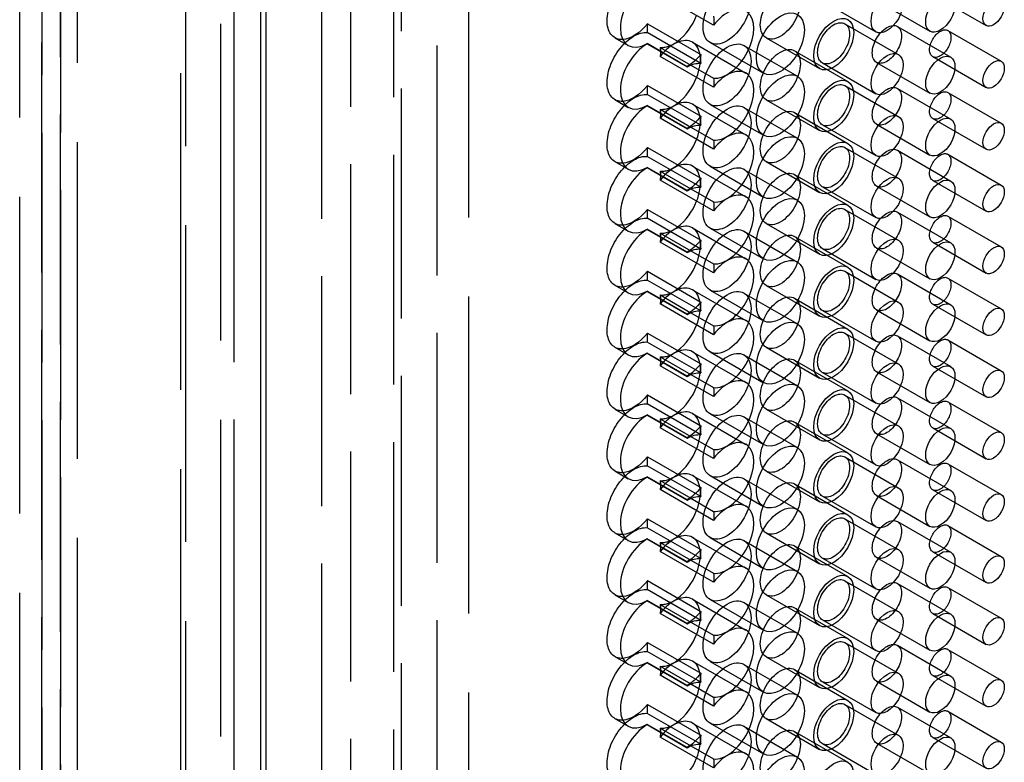
# Model space of a CAD drawing. Units: millimetres. Extents: x 63 to 4291, y 73 to 3057.
# Drawn here: x 3402 to 3428, y 1097 to 1117 of the extents above; entities that cross this region are included whole.
import ezdxf

# ---------------------------------------------------------------- set-up
doc = ezdxf.new("R2010")
doc.units = ezdxf.units.MM
doc.header["$LTSCALE"] = 2
doc.linetypes.add('Dashed', pattern=[5.7, 4.56, -1.14])
for name, color, linetype in [('Hidden (ISO)', 7, 'Dashed'), ('Hidden Narrow (ISO)', 7, 'Dashed'), ('Visible (ISO)', 7, 'Continuous')]:
    doc.layers.add(name, color=color, linetype=linetype)

msp = doc.modelspace()

# ---------------------------------------------------------------- linework, layer by layer
at = {"layer": 'Hidden (ISO)', "ltscale": 0.921053}
for p, q in [((3414.234, 1329.861), (3414.234, 970.602)), ((3407.663, 1326.593), (3407.663, 967.334)), ((3408.015, 1326.102), (3408.015, 966.844)), ((3406.602, 1325.285), (3406.602, 966.027)), ((3406.743, 966.354), (3406.743, 1325.122)), ((3402.339, 1040.607), (3402.339, 1251.683)), ((3403.861, 1249.961), (3403.861, 1038.898)), ((3425.056, 1117.214), (3426.471, 1116.398)), ((3426.544, 1117.366), (3427.959, 1116.55)), ((3423.618, 1117.2), (3425.033, 1116.384)), ((3424.217, 1116.598), (3425.632, 1115.782)), ((3425.606, 1116.525), (3427.021, 1115.71)), ((3418.118, 1116.225), (3418.472, 1116.021)), ((3420.393, 1115.545), (3418.978, 1116.361)), ((3422.13, 1116.223), (3423.545, 1115.407)), ((3426.944, 1116.418), (3428.359, 1115.602)), ((3419.317, 1115.969), (3420.131, 1115.5)), ((3420.177, 1116.105), (3421.592, 1115.289)), ((3420.641, 1116.101), (3422.056, 1115.285)), ((3421.54, 1116.019), (3422.956, 1115.203)), ((3422.879, 1115.881), (3424.294, 1115.065)), ((3426.544, 1115.725), (3427.959, 1114.909)), ((3423.618, 1115.559), (3425.033, 1114.743)), ((3425.056, 1115.573), (3426.471, 1114.757)), ((3424.217, 1114.957), (3425.632, 1114.141)), ((3425.606, 1114.884), (3427.021, 1114.068)), ((3420.393, 1113.904), (3418.978, 1114.72)), ((3426.944, 1114.777), (3428.359, 1113.961)), ((3418.118, 1114.584), (3418.472, 1114.38)), ((3420.177, 1114.464), (3421.592, 1113.648)), ((3420.641, 1114.459), (3422.056, 1113.643)), ((3421.54, 1114.378), (3422.956, 1113.562)), ((3422.13, 1114.582), (3423.545, 1113.766)), ((3419.317, 1114.328), (3420.131, 1113.859)), ((3422.879, 1114.24), (3424.294, 1113.424)), ((3426.544, 1114.084), (3427.959, 1113.268)), ((3423.618, 1113.917), (3425.033, 1113.101)), ((3425.056, 1113.931), (3426.471, 1113.115)), ((3424.217, 1113.316), (3425.632, 1112.5)), ((3420.393, 1112.263), (3418.978, 1113.079)), ((3425.606, 1113.243), (3427.021, 1112.427)), ((3426.944, 1113.135), (3428.359, 1112.319)), ((3418.118, 1112.943), (3418.472, 1112.739)), ((3420.177, 1112.823), (3421.592, 1112.007)), ((3420.641, 1112.818), (3422.056, 1112.002)), ((3422.13, 1112.941), (3423.545, 1112.125)), ((3419.317, 1112.687), (3420.131, 1112.218)), ((3421.54, 1112.736), (3422.956, 1111.921)), ((3422.879, 1112.599), (3424.294, 1111.783)), ((3423.618, 1112.276), (3425.033, 1111.46)), ((3425.056, 1112.29), (3426.471, 1111.474)), ((3426.544, 1112.442), (3427.959, 1111.626)), ((3424.217, 1111.675), (3425.632, 1110.859)), ((3425.606, 1111.602), (3427.021, 1110.786)), ((3426.944, 1111.494), (3428.359, 1110.678)), ((3418.118, 1111.302), (3418.472, 1111.098)), ((3420.393, 1110.622), (3418.978, 1111.438)), ((3422.13, 1111.299), (3423.545, 1110.483)), ((3419.317, 1111.046), (3420.131, 1110.576)), ((3420.177, 1111.181), (3421.592, 1110.365)), ((3420.641, 1111.177), (3422.056, 1110.361)), ((3421.54, 1111.095), (3422.956, 1110.279)), ((3422.879, 1110.958), (3424.294, 1110.142)), ((3426.544, 1110.801), (3427.959, 1109.985)), ((3423.618, 1110.635), (3425.033, 1109.819)), ((3425.056, 1110.649), (3426.471, 1109.833)), ((3424.217, 1110.033), (3425.632, 1109.218)), ((3425.606, 1109.961), (3427.021, 1109.145)), ((3418.118, 1109.661), (3418.472, 1109.457)), ((3420.393, 1108.981), (3418.978, 1109.797)), ((3422.13, 1109.658), (3423.545, 1108.842)), ((3426.944, 1109.853), (3428.359, 1109.037)), ((3419.317, 1109.404), (3420.131, 1108.935)), ((3420.177, 1109.54), (3421.592, 1108.724)), ((3420.641, 1109.536), (3422.056, 1108.72)), ((3421.54, 1109.454), (3422.956, 1108.638)), ((3422.879, 1109.317), (3424.294, 1108.501)), ((3426.544, 1109.16), (3427.959, 1108.344)), ((3423.618, 1108.994), (3425.033, 1108.178)), ((3425.056, 1109.008), (3426.471, 1108.192)), ((3424.217, 1108.392), (3425.632, 1107.576)), ((3420.393, 1107.339), (3418.978, 1108.155)), ((3425.606, 1108.32), (3427.021, 1107.504)), ((3426.944, 1108.212), (3428.359, 1107.396)), ((3418.118, 1108.02), (3418.472, 1107.816)), ((3420.177, 1107.899), (3421.592, 1107.083)), ((3420.641, 1107.895), (3422.056, 1107.079)), ((3421.54, 1107.813), (3422.956, 1106.997)), ((3422.13, 1108.017), (3423.545, 1107.201)), ((3419.317, 1107.763), (3420.131, 1107.294)), ((3422.879, 1107.675), (3424.294, 1106.859)), ((3423.618, 1107.353), (3425.033, 1106.537)), ((3425.056, 1107.367), (3426.471, 1106.551)), ((3426.544, 1107.519), (3427.959, 1106.703)), ((3420.393, 1105.698), (3418.978, 1106.514)), ((3424.217, 1106.751), (3425.632, 1105.935)), ((3425.606, 1106.679), (3427.021, 1105.863)), ((3426.944, 1106.571), (3428.359, 1105.755)), ((3418.118, 1106.378), (3418.472, 1106.174)), ((3420.177, 1106.258), (3421.592, 1105.442)), ((3420.641, 1106.254), (3422.056, 1105.438)), ((3422.13, 1106.376), (3423.545, 1105.56)), ((3419.317, 1106.122), (3420.131, 1105.653)), ((3421.54, 1106.172), (3422.956, 1105.356)), ((3422.879, 1106.034), (3424.294, 1105.218)), ((3425.056, 1105.726), (3426.471, 1104.91)), ((3426.544, 1105.878), (3427.959, 1105.062)), ((3423.618, 1105.712), (3425.033, 1104.896)), ((3424.217, 1105.11), (3425.632, 1104.294)), ((3425.606, 1105.037), (3427.021, 1104.221)), ((3418.118, 1104.737), (3418.472, 1104.533)), ((3420.393, 1104.057), (3418.978, 1104.873)), ((3422.13, 1104.735), (3423.545, 1103.919)), ((3426.944, 1104.93), (3428.359, 1104.114)), ((3419.317, 1104.481), (3420.131, 1104.012)), ((3420.177, 1104.617), (3421.592, 1103.801)), ((3420.641, 1104.613), (3422.056, 1103.797)), ((3421.54, 1104.531), (3422.956, 1103.715)), ((3422.879, 1104.393), (3424.294, 1103.577)), ((3426.544, 1104.237), (3427.959, 1103.421)), ((3423.618, 1104.07), (3425.033, 1103.254)), ((3425.056, 1104.084), (3426.471, 1103.268)), ((3424.217, 1103.469), (3425.632, 1102.653)), ((3425.606, 1103.396), (3427.021, 1102.58)), ((3420.393, 1102.416), (3418.978, 1103.232)), ((3426.944, 1103.288), (3428.359, 1102.472)), ((3418.118, 1103.096), (3418.472, 1102.892)), ((3420.177, 1102.976), (3421.592, 1102.16)), ((3420.641, 1102.971), (3422.056, 1102.155)), ((3421.54, 1102.89), (3422.956, 1102.074)), ((3422.13, 1103.094), (3423.545, 1102.278)), ((3419.317, 1102.84), (3420.131, 1102.371)), ((3422.879, 1102.752), (3424.294, 1101.936)), ((3426.544, 1102.595), (3427.959, 1101.779)), ((3423.618, 1102.429), (3425.033, 1101.613)), ((3425.056, 1102.443), (3426.471, 1101.627)), ((3424.217, 1101.828), (3425.632, 1101.012)), ((3420.393, 1100.775), (3418.978, 1101.591)), ((3425.606, 1101.755), (3427.021, 1100.939)), ((3426.944, 1101.647), (3428.359, 1100.831)), ((3418.118, 1101.455), (3418.472, 1101.251)), ((3420.177, 1101.334), (3421.592, 1100.519)), ((3420.641, 1101.33), (3422.056, 1100.514)), ((3422.13, 1101.452), (3423.545, 1100.637)), ((3419.317, 1101.199), (3420.131, 1100.729)), ((3421.54, 1101.248), (3422.956, 1100.432)), ((3422.879, 1101.111), (3424.294, 1100.295)), ((3423.618, 1100.788), (3425.033, 1099.972)), ((3425.056, 1100.802), (3426.471, 1099.986)), ((3426.544, 1100.954), (3427.959, 1100.138)), ((3424.217, 1100.187), (3425.632, 1099.371)), ((3425.606, 1100.114), (3427.021, 1099.298)), ((3426.944, 1100.006), (3428.359, 1099.19)), ((3418.118, 1099.814), (3418.472, 1099.61)), ((3420.393, 1099.134), (3418.978, 1099.95)), ((3422.13, 1099.811), (3423.545, 1098.995)), ((3419.317, 1099.558), (3420.131, 1099.088)), ((3420.177, 1099.693), (3421.592, 1098.877)), ((3420.641, 1099.689), (3422.056, 1098.873)), ((3421.54, 1099.607), (3422.956, 1098.791)), ((3422.879, 1099.47), (3424.294, 1098.654)), ((3426.544, 1099.313), (3427.959, 1098.497)), ((3423.618, 1099.147), (3425.033, 1098.331)), ((3425.056, 1099.161), (3426.471, 1098.345)), ((3424.217, 1098.545), (3425.632, 1097.729)), ((3425.606, 1098.473), (3427.021, 1097.657)), ((3418.118, 1098.173), (3418.472, 1097.969)), ((3420.393, 1097.492), (3418.978, 1098.308)), ((3422.13, 1098.17), (3423.545, 1097.354)), ((3426.944, 1098.365), (3428.359, 1097.549)), ((3419.317, 1097.916), (3420.131, 1097.447)), ((3420.177, 1098.052), (3421.592, 1097.236)), ((3420.641, 1098.048), (3422.056, 1097.232)), ((3421.54, 1097.966), (3422.956, 1097.15)), ((3422.879, 1097.828), (3424.294, 1097.012)), ((3426.544, 1097.672), (3427.959, 1096.856)), ((3423.618, 1097.506), (3425.033, 1096.69)), ((3425.056, 1097.52), (3426.471, 1096.704))]:
    msp.add_line(p, q, dxfattribs=at)
at = {"layer": 'Hidden (ISO)', "ltscale": 0.921053, "extrusion": (0, 0, -1)}
for centre in [(3418.618, 1117.092), (3418.618, 1115.451), (3418.618, 1113.809), (3418.618, 1112.168), (3418.618, 1110.527), (3418.618, 1108.886), (3418.618, 1107.245), (3418.618, 1105.604), (3418.618, 1103.962), (3418.618, 1102.321), (3418.618, 1100.68), (3418.618, 1099.039), (3418.618, 1097.398)]:
    msp.add_ellipse(centre, major_axis=(-0.5, -0.866), ratio=0.576983, start_param=5.921457, end_param=9.174659, dxfattribs=at)
at = {"layer": 'Hidden (ISO)', "ltscale": 0.921053}
for centre, major_axis, start_param, end_param in [((3421.091, 1116.88), (0.45, 0.78), 5.497469, 11.780654), ((3422.504, 1116.873), (0.375, 0.65), 5.497469, 11.780654), ((3423.917, 1116.078), (0.3, 0.52), 5.497469, 11.780654), ((3419.678, 1116.88), (-0.5, -0.866), 5.346227, 5.637639), ((3425.331, 1116.049), (0.275, 0.476), 5.497469, 11.780654), ((3426.744, 1116.071), (0.2, 0.347), 5.497469, 11.780654), ((3419.678, 1115.239), (0.5, 0.866), 4.961274, 7.605096), ((3419.678, 1116.88), (-0.5, -0.866), 0.250119, 0.936959), ((3421.091, 1115.239), (0.45, 0.78), 5.497469, 11.780654), ((3422.504, 1115.231), (0.375, 0.65), 5.497469, 11.780654), ((3419.678, 1115.239), (-0.5, -0.866), 5.346227, 5.637639), ((3423.917, 1114.437), (0.3, 0.52), 5.497469, 11.780654), ((3425.331, 1114.408), (0.275, 0.476), 5.497469, 11.780654), ((3426.744, 1114.43), (0.2, 0.347), 5.497469, 11.780654), ((3419.678, 1113.597), (0.5, 0.866), 4.961274, 7.605096), ((3419.678, 1115.239), (-0.5, -0.866), 0.250119, 0.936959), ((3421.091, 1113.598), (0.45, 0.78), 5.497469, 11.780654), ((3422.504, 1113.59), (0.375, 0.65), 5.497469, 11.780654), ((3419.678, 1113.597), (-0.5, -0.866), 5.346227, 5.637639), ((3423.917, 1112.796), (0.3, 0.52), 5.497469, 11.780654), ((3425.331, 1112.767), (0.275, 0.476), 5.497469, 11.780654), ((3426.744, 1112.789), (0.2, 0.347), 5.497469, 11.780654), ((3419.678, 1111.956), (0.5, 0.866), 4.961274, 7.605096), ((3419.678, 1113.597), (-0.5, -0.866), 0.250119, 0.936959), ((3421.091, 1111.957), (0.45, 0.78), 5.497469, 11.780654), ((3422.504, 1111.949), (0.375, 0.65), 5.497469, 11.780654), ((3423.917, 1111.155), (0.3, 0.52), 5.497469, 11.780654), ((3419.678, 1111.956), (-0.5, -0.866), 5.346227, 5.637639), ((3425.331, 1111.126), (0.275, 0.476), 5.497469, 11.780654), ((3426.744, 1111.148), (0.2, 0.347), 5.497469, 11.780654), ((3419.678, 1110.315), (0.5, 0.866), 4.961274, 7.605096), ((3419.678, 1111.956), (-0.5, -0.866), 0.250119, 0.936959), ((3421.091, 1110.316), (0.45, 0.78), 5.497469, 11.780654), ((3422.504, 1110.308), (0.375, 0.65), 5.497469, 11.780654), ((3419.678, 1110.315), (-0.5, -0.866), 5.346227, 5.637639), ((3423.917, 1109.514), (0.3, 0.52), 5.497469, 11.780654), ((3425.331, 1109.484), (0.275, 0.476), 5.497469, 11.780654), ((3426.744, 1109.507), (0.2, 0.347), 5.497469, 11.780654), ((3419.678, 1108.674), (0.5, 0.866), 4.961274, 7.605096), ((3419.678, 1110.315), (-0.5, -0.866), 0.250119, 0.936959), ((3421.091, 1108.674), (0.45, 0.78), 5.497469, 11.780654), ((3422.504, 1108.667), (0.375, 0.65), 5.497469, 11.780654), ((3419.678, 1108.674), (-0.5, -0.866), 5.346227, 5.637639), ((3423.917, 1107.873), (0.3, 0.52), 5.497469, 11.780654), ((3425.331, 1107.843), (0.275, 0.476), 5.497469, 11.780654), ((3426.744, 1107.865), (0.2, 0.347), 5.497469, 11.780654), ((3419.678, 1107.033), (0.5, 0.866), 4.961274, 7.605096), ((3419.678, 1108.674), (-0.5, -0.866), 0.250119, 0.936959), ((3421.091, 1107.033), (0.45, 0.78), 5.497469, 11.780654), ((3422.504, 1107.026), (0.375, 0.65), 5.497469, 11.780654), ((3423.917, 1106.231), (0.3, 0.52), 5.497469, 11.780654), ((3425.331, 1106.202), (0.275, 0.476), 5.497469, 11.780654), ((3419.678, 1107.033), (-0.5, -0.866), 5.346227, 5.637639), ((3426.744, 1106.224), (0.2, 0.347), 5.497469, 11.780654), ((3419.678, 1105.392), (0.5, 0.866), 4.961274, 7.605096), ((3419.678, 1107.033), (-0.5, -0.866), 0.250119, 0.936959), ((3421.091, 1105.392), (0.45, 0.78), 5.497469, 11.780654), ((3422.504, 1105.385), (0.375, 0.65), 5.497469, 11.780654), ((3423.917, 1104.59), (0.3, 0.52), 5.497469, 11.780654), ((3419.678, 1105.392), (-0.5, -0.866), 5.346227, 5.637639), ((3425.331, 1104.561), (0.275, 0.476), 5.497469, 11.780654), ((3426.744, 1104.583), (0.2, 0.347), 5.497469, 11.780654), ((3419.678, 1103.751), (0.5, 0.866), 4.961274, 7.605096), ((3419.678, 1105.392), (-0.5, -0.866), 0.250119, 0.936959), ((3421.091, 1103.751), (0.45, 0.78), 5.497469, 11.780654), ((3422.504, 1103.743), (0.375, 0.65), 5.497469, 11.780654), ((3419.678, 1103.751), (-0.5, -0.866), 5.346227, 5.637639), ((3423.917, 1102.949), (0.3, 0.52), 5.497469, 11.780654), ((3425.331, 1102.92), (0.275, 0.476), 5.497469, 11.780654), ((3426.744, 1102.942), (0.2, 0.347), 5.497469, 11.780654), ((3419.678, 1102.109), (0.5, 0.866), 4.961274, 7.605096), ((3419.678, 1103.751), (-0.5, -0.866), 0.250119, 0.936959), ((3421.091, 1102.11), (0.45, 0.78), 5.497469, 11.780654), ((3422.504, 1102.102), (0.375, 0.65), 5.497469, 11.780654), ((3419.678, 1102.109), (-0.5, -0.866), 5.346227, 5.637639), ((3423.917, 1101.308), (0.3, 0.52), 5.497469, 11.780654), ((3425.331, 1101.279), (0.275, 0.476), 5.497469, 11.780654), ((3426.744, 1101.301), (0.2, 0.347), 5.497469, 11.780654), ((3419.678, 1100.468), (0.5, 0.866), 4.961274, 7.605096), ((3419.678, 1102.109), (-0.5, -0.866), 0.250119, 0.936959), ((3421.091, 1100.469), (0.45, 0.78), 5.497469, 11.780654), ((3422.504, 1100.461), (0.375, 0.65), 5.497469, 11.780654), ((3423.917, 1099.667), (0.3, 0.52), 5.497469, 11.780654), ((3419.678, 1100.468), (-0.5, -0.866), 5.346227, 5.637639), ((3425.331, 1099.637), (0.275, 0.476), 5.497469, 11.780654), ((3426.744, 1099.66), (0.2, 0.347), 5.497469, 11.780654), ((3419.678, 1098.827), (0.5, 0.866), 4.961274, 7.605096), ((3419.678, 1100.468), (-0.5, -0.866), 0.250119, 0.936959), ((3421.091, 1098.828), (0.45, 0.78), 5.497469, 11.780654), ((3422.504, 1098.82), (0.375, 0.65), 5.497469, 11.780654), ((3419.678, 1098.827), (-0.5, -0.866), 5.346227, 5.637639), ((3423.917, 1098.026), (0.3, 0.52), 5.497469, 11.780654), ((3425.331, 1097.996), (0.275, 0.476), 5.497469, 11.780654), ((3426.744, 1098.018), (0.2, 0.347), 5.497469, 11.780654), ((3419.678, 1097.186), (0.5, 0.866), 4.961274, 7.605096), ((3419.678, 1098.827), (-0.5, -0.866), 0.250119, 0.936959), ((3421.091, 1097.186), (0.45, 0.78), 5.497469, 11.780654), ((3422.504, 1097.179), (0.375, 0.65), 5.497469, 11.780654)]:
    msp.add_ellipse(centre, major_axis=major_axis, ratio=0.576983, start_param=start_param, end_param=end_param, dxfattribs=at)
at = {"layer": 'Hidden (ISO)', "ltscale": 0.00803, "extrusion": (0, 0, -1)}
for centre in [(3418.618, 1115.451), (3418.618, 1113.809), (3418.618, 1112.168), (3418.618, 1110.527), (3418.618, 1108.886), (3418.618, 1107.245), (3418.618, 1105.604), (3418.618, 1103.962), (3418.618, 1102.321), (3418.618, 1100.68), (3418.618, 1099.039), (3418.618, 1097.398)]:
    msp.add_ellipse(centre, major_axis=(-0.5, -0.866), ratio=0.576983, start_param=3.787139, end_param=3.926673, dxfattribs=at)
at = {"layer": 'Hidden Narrow (ISO)', "ltscale": 0.668421}
for p, q in [((3410.344, 1330.88), (3410.344, 971.621)), ((3412.465, 971.622), (3412.465, 1330.881)), ((3413.401, 1329.379), (3413.401, 970.121)), ((3412.257, 969.868), (3412.257, 1329.127)), ((3411.114, 969.615), (3411.114, 1328.874)), ((3408.014, 1327.082), (3408.014, 967.824)), ((3402.924, 1041.423), (3402.924, 1252.499)), ((3402.926, 1250.866), (3402.926, 1039.79)), ((3403.421, 1039.511), (3403.421, 1250.574)), ((3403.422, 1249.349), (3403.422, 1038.286))]:
    msp.add_line(p, q, dxfattribs=at)
at = {"layer": 'Visible (ISO)'}
for p, q in [((3408.866, 1249.168), (3408.866, 1032.138)), ((3408.725, 1248.892), (3408.725, 1032.318)), ((3420.731, 1116.557), (3419.316, 1117.372)), ((3418.979, 1116.599), (3420.394, 1115.783)), ((3420.033, 1115.459), (3418.971, 1116.071)), ((3418.971, 1116.071), (3418.971, 1116.063)), ((3418.971, 1116.063), (3420.033, 1115.451)), ((3420.731, 1114.915), (3419.316, 1115.731)), ((3420.033, 1115.459), (3420.033, 1115.451)), ((3420.131, 1115.5), (3420.732, 1115.153)), ((3418.979, 1114.958), (3420.394, 1114.142)), ((3420.033, 1113.818), (3418.971, 1114.43)), ((3418.971, 1114.43), (3418.971, 1114.422)), ((3418.971, 1114.422), (3420.033, 1113.81)), ((3420.731, 1113.274), (3419.316, 1114.09)), ((3420.033, 1113.818), (3420.033, 1113.81)), ((3420.131, 1113.859), (3420.732, 1113.512)), ((3418.979, 1113.317), (3420.394, 1112.501)), ((3420.033, 1112.177), (3418.971, 1112.789)), ((3418.971, 1112.789), (3418.971, 1112.781)), ((3418.971, 1112.781), (3420.033, 1112.169)), ((3420.731, 1111.633), (3419.316, 1112.449)), ((3420.033, 1112.177), (3420.033, 1112.169)), ((3420.131, 1112.218), (3420.732, 1111.871)), ((3418.979, 1111.675), (3420.394, 1110.859)), ((3420.033, 1110.536), (3418.971, 1111.148)), ((3418.971, 1111.148), (3418.971, 1111.14)), ((3418.971, 1111.14), (3420.033, 1110.528)), ((3420.731, 1109.992), (3419.316, 1110.808)), ((3420.033, 1110.536), (3420.033, 1110.528)), ((3420.131, 1110.576), (3420.732, 1110.23)), ((3418.979, 1110.034), (3420.394, 1109.218)), ((3420.033, 1108.895), (3418.971, 1109.507)), ((3418.971, 1109.507), (3418.971, 1109.498)), ((3418.971, 1109.498), (3420.033, 1108.886)), ((3420.731, 1108.351), (3419.316, 1109.167)), ((3420.033, 1108.895), (3420.033, 1108.886)), ((3420.131, 1108.935), (3420.732, 1108.588)), ((3418.979, 1108.393), (3420.394, 1107.577)), ((3420.033, 1107.253), (3418.971, 1107.865)), ((3418.971, 1107.865), (3418.971, 1107.857)), ((3418.971, 1107.857), (3420.033, 1107.245)), ((3420.731, 1106.71), (3419.316, 1107.526)), ((3420.131, 1107.294), (3420.732, 1106.947)), ((3420.033, 1107.253), (3420.033, 1107.245)), ((3418.979, 1106.752), (3420.394, 1105.936)), ((3420.033, 1105.612), (3418.971, 1106.224)), ((3418.971, 1106.224), (3418.971, 1106.216)), ((3418.971, 1106.216), (3420.033, 1105.604)), ((3420.731, 1105.068), (3419.316, 1105.884)), ((3420.033, 1105.612), (3420.033, 1105.604)), ((3420.131, 1105.653), (3420.732, 1105.306)), ((3418.979, 1105.111), (3420.394, 1104.295)), ((3420.033, 1103.971), (3418.971, 1104.583)), ((3418.971, 1104.583), (3418.971, 1104.575)), ((3418.971, 1104.575), (3420.033, 1103.963)), ((3420.731, 1103.427), (3419.316, 1104.243)), ((3420.033, 1103.971), (3420.033, 1103.963)), ((3420.131, 1104.012), (3420.732, 1103.665)), ((3418.979, 1103.47), (3420.394, 1102.654)), ((3420.033, 1102.33), (3418.971, 1102.942)), ((3418.971, 1102.942), (3418.971, 1102.934)), ((3418.971, 1102.934), (3420.033, 1102.322)), ((3420.731, 1101.786), (3419.316, 1102.602)), ((3420.131, 1102.371), (3420.732, 1102.024)), ((3420.033, 1102.33), (3420.033, 1102.322)), ((3418.979, 1101.829), (3420.394, 1101.013)), ((3420.033, 1100.689), (3418.971, 1101.301)), ((3418.971, 1101.301), (3418.971, 1101.293)), ((3418.971, 1101.293), (3420.033, 1100.681)), ((3420.731, 1100.145), (3419.316, 1100.961)), ((3420.033, 1100.689), (3420.033, 1100.681)), ((3420.131, 1100.729), (3420.732, 1100.383)), ((3418.979, 1100.187), (3420.394, 1099.371)), ((3420.033, 1099.048), (3418.971, 1099.66)), ((3418.971, 1099.66), (3418.971, 1099.651)), ((3418.971, 1099.651), (3420.033, 1099.039)), ((3420.731, 1098.504), (3419.316, 1099.32)), ((3420.033, 1099.048), (3420.033, 1099.039)), ((3420.131, 1099.088), (3420.732, 1098.742)), ((3418.979, 1098.546), (3420.394, 1097.73)), ((3420.033, 1097.406), (3418.971, 1098.018)), ((3418.971, 1098.018), (3418.971, 1098.01)), ((3418.971, 1098.01), (3420.033, 1097.398)), ((3420.731, 1096.863), (3419.316, 1097.679)), ((3420.033, 1097.406), (3420.033, 1097.398)), ((3420.131, 1097.447), (3420.732, 1097.1))]:
    msp.add_line(p, q, dxfattribs=at)
for centre, major_axis, start_param, end_param in [((3418.971, 1116.888), (-0.5, -0.866), 3.926673, 7.068265), ((3425.333, 1116.904), (0.3, 0.52), 5.497469, 11.780654), ((3426.746, 1116.874), (0.275, 0.476), 5.497469, 11.780654), ((3428.159, 1116.896), (0.2, 0.347), 5.497469, 11.780654), ((3421.093, 1116.064), (-0.5, -0.866), 0.250119, 4.463504), ((3419.678, 1116.88), (0.5, 0.866), 4.078551, 4.961274), ((3422.506, 1116.064), (0.45, 0.78), 5.497469, 11.780654), ((3423.919, 1116.057), (0.375, 0.65), 5.497469, 11.780654), ((3418.971, 1115.247), (-0.5, -0.866), 3.926673, 7.068265), ((3421.093, 1116.064), (-0.5, -0.866), 5.346227, 5.637639), ((3425.333, 1115.262), (0.3, 0.52), 5.497469, 11.780654), ((3426.746, 1115.233), (0.275, 0.476), 5.497469, 11.780654), ((3428.159, 1115.255), (0.2, 0.347), 5.497469, 11.780654), ((3421.093, 1114.423), (-0.5, -0.866), 0.250119, 4.463504), ((3419.678, 1115.239), (0.5, 0.866), 4.078551, 4.961274), ((3422.506, 1114.423), (0.45, 0.78), 5.497469, 11.780654), ((3423.919, 1114.416), (0.375, 0.65), 5.497469, 11.780654), ((3418.971, 1113.605), (-0.5, -0.866), 3.926673, 7.068265), ((3421.093, 1114.423), (-0.5, -0.866), 5.346227, 5.637639), ((3425.333, 1113.621), (0.3, 0.52), 5.497469, 11.780654), ((3426.746, 1113.592), (0.275, 0.476), 5.497469, 11.780654), ((3428.159, 1113.614), (0.2, 0.347), 5.497469, 11.780654), ((3421.093, 1112.781), (-0.5, -0.866), 0.250119, 4.463504), ((3422.506, 1112.782), (0.45, 0.78), 5.497469, 11.780654), ((3419.678, 1113.597), (0.5, 0.866), 4.078551, 4.961274), ((3423.919, 1112.774), (0.375, 0.65), 5.497469, 11.780654), ((3418.971, 1111.964), (-0.5, -0.866), 3.926673, 7.068265), ((3425.333, 1111.98), (0.3, 0.52), 5.497469, 11.780654), ((3426.746, 1111.951), (0.275, 0.476), 5.497469, 11.780654), ((3421.093, 1112.781), (-0.5, -0.866), 5.346227, 5.637639), ((3428.159, 1111.973), (0.2, 0.347), 5.497469, 11.780654), ((3421.093, 1111.14), (-0.5, -0.866), 0.250119, 4.463504), ((3422.506, 1111.141), (0.45, 0.78), 5.497469, 11.780654), ((3419.678, 1111.956), (0.5, 0.866), 4.078551, 4.961274), ((3423.919, 1111.133), (0.375, 0.65), 5.497469, 11.780654), ((3418.971, 1110.323), (-0.5, -0.866), 3.926673, 7.068265), ((3425.333, 1110.339), (0.3, 0.52), 5.497469, 11.780654), ((3421.093, 1111.14), (-0.5, -0.866), 5.346227, 5.637639), ((3426.746, 1110.31), (0.275, 0.476), 5.497469, 11.780654), ((3428.159, 1110.332), (0.2, 0.347), 5.497469, 11.780654), ((3421.093, 1109.499), (-0.5, -0.866), 0.250119, 4.463504), ((3419.678, 1110.315), (0.5, 0.866), 4.078551, 4.961274), ((3422.506, 1109.5), (0.45, 0.78), 5.497469, 11.780654), ((3423.919, 1109.492), (0.375, 0.65), 5.497469, 11.780654), ((3418.971, 1108.682), (-0.5, -0.866), 3.926673, 7.068265), ((3421.093, 1109.499), (-0.5, -0.866), 5.346227, 5.637639), ((3425.333, 1108.698), (0.3, 0.52), 5.497469, 11.780654), ((3426.746, 1108.668), (0.275, 0.476), 5.497469, 11.780654), ((3421.093, 1107.858), (-0.5, -0.866), 0.250119, 4.463504), ((3428.159, 1108.691), (0.2, 0.347), 5.497469, 11.780654), ((3419.678, 1108.674), (0.5, 0.866), 4.078551, 4.961274), ((3422.506, 1107.859), (0.45, 0.78), 5.497469, 11.780654), ((3423.919, 1107.851), (0.375, 0.65), 5.497469, 11.780654), ((3418.971, 1107.041), (-0.5, -0.866), 3.926673, 7.068265), ((3421.093, 1107.858), (-0.5, -0.866), 5.346227, 5.637639), ((3425.333, 1107.057), (0.3, 0.52), 5.497469, 11.780654), ((3426.746, 1107.027), (0.275, 0.476), 5.497469, 11.780654), ((3428.159, 1107.049), (0.2, 0.347), 5.497469, 11.780654), ((3421.093, 1106.217), (-0.5, -0.866), 0.250119, 4.463504), ((3422.506, 1106.217), (0.45, 0.78), 5.497469, 11.780654), ((3419.678, 1107.033), (0.5, 0.866), 4.078551, 4.961274), ((3423.919, 1106.21), (0.375, 0.65), 5.497469, 11.780654), ((3418.971, 1105.4), (-0.5, -0.866), 3.926673, 7.068265), ((3425.333, 1105.415), (0.3, 0.52), 5.497469, 11.780654), ((3421.093, 1106.217), (-0.5, -0.866), 5.346227, 5.637639), ((3426.746, 1105.386), (0.275, 0.476), 5.497469, 11.780654), ((3428.159, 1105.408), (0.2, 0.347), 5.497469, 11.780654), ((3421.093, 1104.576), (-0.5, -0.866), 0.250119, 4.463504), ((3419.678, 1105.392), (0.5, 0.866), 4.078551, 4.961274), ((3422.506, 1104.576), (0.45, 0.78), 5.497469, 11.780654), ((3423.919, 1104.569), (0.375, 0.65), 5.497469, 11.780654), ((3418.971, 1103.758), (-0.5, -0.866), 3.926673, 7.068265), ((3421.093, 1104.576), (-0.5, -0.866), 5.346227, 5.637639), ((3425.333, 1103.774), (0.3, 0.52), 5.497469, 11.780654), ((3426.746, 1103.745), (0.275, 0.476), 5.497469, 11.780654), ((3428.159, 1103.767), (0.2, 0.347), 5.497469, 11.780654), ((3421.093, 1102.935), (-0.5, -0.866), 0.250119, 4.463504), ((3419.678, 1103.751), (0.5, 0.866), 4.078551, 4.961274), ((3422.506, 1102.935), (0.45, 0.78), 5.497469, 11.780654), ((3423.919, 1102.927), (0.375, 0.65), 5.497469, 11.780654), ((3418.971, 1102.117), (-0.5, -0.866), 3.926673, 7.068265), ((3421.093, 1102.935), (-0.5, -0.866), 5.346227, 5.637639), ((3425.333, 1102.133), (0.3, 0.52), 5.497469, 11.780654), ((3426.746, 1102.104), (0.275, 0.476), 5.497469, 11.780654), ((3428.159, 1102.126), (0.2, 0.347), 5.497469, 11.780654), ((3421.093, 1101.293), (-0.5, -0.866), 0.250119, 4.463504), ((3422.506, 1101.294), (0.45, 0.78), 5.497469, 11.780654), ((3419.678, 1102.109), (0.5, 0.866), 4.078551, 4.961274), ((3423.919, 1101.286), (0.375, 0.65), 5.497469, 11.780654), ((3418.971, 1100.476), (-0.5, -0.866), 3.926673, 7.068265), ((3425.333, 1100.492), (0.3, 0.52), 5.497469, 11.780654), ((3426.746, 1100.463), (0.275, 0.476), 5.497469, 11.780654), ((3421.093, 1101.293), (-0.5, -0.866), 5.346227, 5.637639), ((3428.159, 1100.485), (0.2, 0.347), 5.497469, 11.780654), ((3421.093, 1099.652), (-0.5, -0.866), 0.250119, 4.463504), ((3422.506, 1099.653), (0.45, 0.78), 5.497469, 11.780654), ((3419.678, 1100.468), (0.5, 0.866), 4.078551, 4.961274), ((3423.919, 1099.645), (0.375, 0.65), 5.497469, 11.780654), ((3418.971, 1098.835), (-0.5, -0.866), 3.926673, 7.068265), ((3425.333, 1098.851), (0.3, 0.52), 5.497469, 11.780654), ((3421.093, 1099.652), (-0.5, -0.866), 5.346227, 5.637639), ((3426.746, 1098.821), (0.275, 0.476), 5.497469, 11.780654), ((3428.159, 1098.844), (0.2, 0.347), 5.497469, 11.780654), ((3421.093, 1098.011), (-0.5, -0.866), 0.250119, 4.463504), ((3419.678, 1098.827), (0.5, 0.866), 4.078551, 4.961274), ((3422.506, 1098.012), (0.45, 0.78), 5.497469, 11.780654), ((3423.919, 1098.004), (0.375, 0.65), 5.497469, 11.780654), ((3418.971, 1097.194), (-0.5, -0.866), 3.926673, 7.068265), ((3421.093, 1098.011), (-0.5, -0.866), 5.346227, 5.637639), ((3425.333, 1097.21), (0.3, 0.52), 5.497469, 11.780654), ((3426.746, 1097.18), (0.275, 0.476), 5.497469, 11.780654), ((3421.093, 1096.37), (-0.5, -0.866), 0.250119, 4.463504), ((3428.159, 1097.202), (0.2, 0.347), 5.497469, 11.780654), ((3419.678, 1097.186), (0.5, 0.866), 4.078551, 4.961274), ((3422.506, 1096.37), (0.45, 0.78), 5.497469, 11.780654), ((3423.919, 1096.363), (0.375, 0.65), 5.497469, 11.780654)]:
    msp.add_ellipse(centre, major_axis=major_axis, ratio=0.576983, start_param=start_param, end_param=end_param, dxfattribs=at)
at = {"layer": 'Visible (ISO)', "extrusion": (0, 0, -1)}
for centre, major_axis, start_param, end_param in [((3420.033, 1116.276), (-0.5, -0.866), 3.787139, 4.078551), ((3418.618, 1117.092), (-0.5, -0.866), 4.961274, 5.921457), ((3418.618, 1115.451), (-0.5, -0.866), 3.926673, 4.078551), ((3420.033, 1116.276), (-0.5, -0.866), 4.961274, 5.498105), ((3420.033, 1114.635), (0.5, 0.866), 5.498105, 6.033067), ((3420.033, 1114.635), (-0.5, -0.866), 3.787139, 4.078551), ((3418.618, 1115.451), (-0.5, -0.866), 4.961274, 5.921457), ((3418.618, 1113.809), (-0.5, -0.866), 3.926673, 4.078551), ((3420.033, 1114.635), (-0.5, -0.866), 4.961274, 5.498105), ((3420.033, 1112.993), (0.5, 0.866), 5.498105, 6.033067), ((3418.618, 1113.809), (-0.5, -0.866), 4.961274, 5.921457), ((3420.033, 1112.993), (-0.5, -0.866), 3.787139, 4.078551), ((3418.618, 1112.168), (-0.5, -0.866), 3.926673, 4.078551), ((3420.033, 1112.993), (-0.5, -0.866), 4.961274, 5.498105), ((3420.033, 1111.352), (0.5, 0.866), 5.498105, 6.033067), ((3420.033, 1111.352), (-0.5, -0.866), 3.787139, 4.078551), ((3418.618, 1112.168), (-0.5, -0.866), 4.961274, 5.921457), ((3418.618, 1110.527), (-0.5, -0.866), 3.926673, 4.078551), ((3420.033, 1111.352), (-0.5, -0.866), 4.961274, 5.498105), ((3420.033, 1109.711), (0.5, 0.866), 5.498105, 6.033067), ((3420.033, 1109.711), (-0.5, -0.866), 3.787139, 4.078551), ((3418.618, 1110.527), (-0.5, -0.866), 4.961274, 5.921457), ((3418.618, 1108.886), (-0.5, -0.866), 3.926673, 4.078551), ((3420.033, 1109.711), (-0.5, -0.866), 4.961274, 5.498105), ((3420.033, 1108.07), (0.5, 0.866), 5.498105, 6.033067), ((3418.618, 1108.886), (-0.5, -0.866), 4.961274, 5.921457), ((3420.033, 1108.07), (-0.5, -0.866), 3.787139, 4.078551), ((3418.618, 1107.245), (-0.5, -0.866), 3.926673, 4.078551), ((3420.033, 1108.07), (-0.5, -0.866), 4.961274, 5.498105), ((3420.033, 1106.429), (0.5, 0.866), 5.498105, 6.033067), ((3420.033, 1106.429), (-0.5, -0.866), 3.787139, 4.078551), ((3418.618, 1107.245), (-0.5, -0.866), 4.961274, 5.921457), ((3418.618, 1105.604), (-0.5, -0.866), 3.926673, 4.078551), ((3420.033, 1106.429), (-0.5, -0.866), 4.961274, 5.498105), ((3420.033, 1104.788), (0.5, 0.866), 5.498105, 6.033067), ((3420.033, 1104.788), (-0.5, -0.866), 3.787139, 4.078551), ((3418.618, 1105.604), (-0.5, -0.866), 4.961274, 5.921457), ((3418.618, 1103.962), (-0.5, -0.866), 3.926673, 4.078551), ((3420.033, 1104.788), (-0.5, -0.866), 4.961274, 5.498105), ((3420.033, 1103.146), (0.5, 0.866), 5.498105, 6.033067), ((3420.033, 1103.146), (-0.5, -0.866), 3.787139, 4.078551), ((3418.618, 1103.962), (-0.5, -0.866), 4.961274, 5.921457), ((3418.618, 1102.321), (-0.5, -0.866), 3.926673, 4.078551), ((3420.033, 1103.146), (-0.5, -0.866), 4.961274, 5.498105), ((3420.033, 1101.505), (0.5, 0.866), 5.498105, 6.033067), ((3418.618, 1102.321), (-0.5, -0.866), 4.961274, 5.921457), ((3420.033, 1101.505), (-0.5, -0.866), 3.787139, 4.078551), ((3418.618, 1100.68), (-0.5, -0.866), 3.926673, 4.078551), ((3420.033, 1101.505), (-0.5, -0.866), 4.961274, 5.498105), ((3420.033, 1099.864), (0.5, 0.866), 5.498105, 6.033067), ((3420.033, 1099.864), (-0.5, -0.866), 3.787139, 4.078551), ((3418.618, 1100.68), (-0.5, -0.866), 4.961274, 5.921457), ((3418.618, 1099.039), (-0.5, -0.866), 3.926673, 4.078551), ((3420.033, 1099.864), (-0.5, -0.866), 4.961274, 5.498105), ((3420.033, 1098.223), (0.5, 0.866), 5.498105, 6.033067), ((3420.033, 1098.223), (-0.5, -0.866), 3.787139, 4.078551), ((3418.618, 1099.039), (-0.5, -0.866), 4.961274, 5.921457), ((3418.618, 1097.398), (-0.5, -0.866), 3.926673, 4.078551), ((3420.033, 1098.223), (-0.5, -0.866), 4.961274, 5.498105), ((3420.033, 1096.582), (0.5, 0.866), 5.498105, 6.033067), ((3420.033, 1096.582), (-0.5, -0.866), 3.787139, 4.078551)]:
    msp.add_ellipse(centre, major_axis=major_axis, ratio=0.576983, start_param=start_param, end_param=end_param, dxfattribs=at)

doc.saveas('drawing.dxf')
